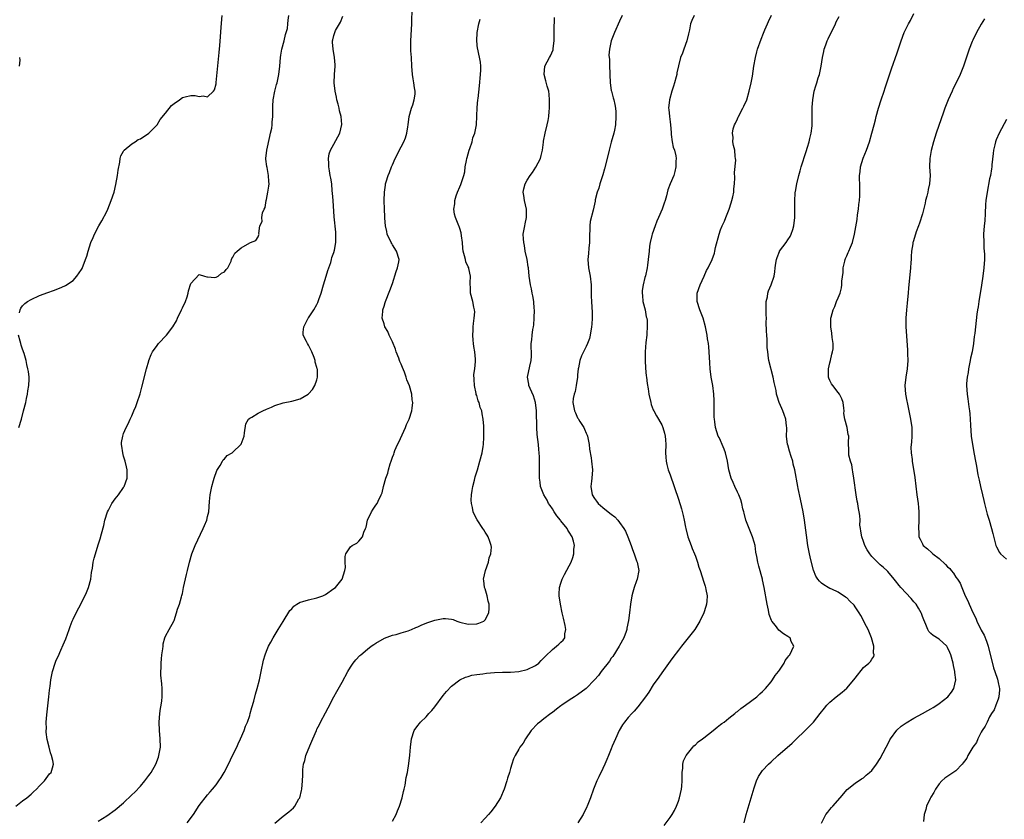
# Model space of a CAD drawing. Units: inches. Extents: x 2508000 to 2511000, y 1497000 to 1500000.
# Drawn here: x 2508568 to 2508802, y 1497124 to 1497314 of the extents above; entities that cross this region are included whole.
import ezdxf

# ---------------------------------------------------------------- set-up
doc = ezdxf.new("R2010")
doc.units = ezdxf.units.IN
doc.header["$MEASUREMENT"] = 0
doc.layers.add('LD25081497_10ft', color=103, linetype='Continuous')

msp = doc.modelspace()

# ---------------------------------------------------------------- linework, layer by layer
at = {"layer": 'LD25081497_10ft'}
for points, elevation in [([(2508608.1, 1497123), (2508609.61, 1497125), (2508611, 1497127.12), (2508613, 1497129.7), (2508613.64, 1497130.36), (2508614.16, 1497131), (2508615, 1497132.06), (2508615.7, 1497133), (2508616.21, 1497133.79), (2508616.9, 1497135), (2508617.93, 1497137), (2508618.93, 1497139), (2508619.91, 1497141), (2508620.23, 1497141.77), (2508620.85, 1497143), (2508621.68, 1497145), (2508622.02, 1497145.98), (2508622.45, 1497147), (2508623, 1497148.56), (2508623.15, 1497149), (2508623.54, 1497150.46), (2508623.98, 1497151.98), (2508624.38, 1497153.62), (2508624.79, 1497155), (2508625.32, 1497157), (2508625.76, 1497159), (2508626.3, 1497161.7), (2508626.67, 1497163), (2508627, 1497163.86), (2508627.49, 1497165), (2508628, 1497166), (2508628.58, 1497167), (2508629.8, 1497169), (2508631, 1497170.92), (2508632.52, 1497173.48), (2508633, 1497173.95), (2508633.47, 1497174.53), (2508634.19, 1497175), (2508635, 1497175.48), (2508635.62, 1497175.62), (2508637, 1497176.07), (2508639, 1497176.5), (2508640.37, 1497177), (2508641, 1497177.3), (2508643, 1497178.71), (2508643.38, 1497179), (2508644.97, 1497181), (2508645.64, 1497183), (2508645.78, 1497183.78), (2508645.69, 1497185), (2508645.68, 1497186.32), (2508645.89, 1497187), (2508647, 1497188.68), (2508647.34, 1497189), (2508648.47, 1497189.53), (2508649, 1497189.98), (2508649.85, 1497191), (2508650.12, 1497192.12), (2508650.57, 1497193), (2508650.67, 1497193.33), (2508651.02, 1497195), (2508651.97, 1497197), (2508652.35, 1497197.65), (2508653, 1497198.58), (2508653.31, 1497199), (2508653.55, 1497199.55), (2508654.27, 1497201), (2508654.48, 1497201.52), (2508654.85, 1497203), (2508655.41, 1497205), (2508655.84, 1497206.16), (2508656.01, 1497207), (2508656.43, 1497208.43), (2508656.64, 1497209), (2508656.75, 1497209.25), (2508657, 1497210.02), (2508657.27, 1497210.73), (2508657.33, 1497211), (2508657.53, 1497211.53), (2508658.17, 1497213), (2508658.46, 1497213.54), (2508660.03, 1497217), (2508660.27, 1497217.73), (2508660.92, 1497219), (2508661.6, 1497221), (2508661.61, 1497221.61), (2508661.81, 1497223), (2508661.61, 1497223.61), (2508661.55, 1497225), (2508661.03, 1497226.97), (2508660.34, 1497228.34), (2508660.25, 1497229), (2508659.84, 1497230.16), (2508659.32, 1497231.32), (2508659, 1497232.11), (2508658.7, 1497232.7), (2508658.63, 1497233), (2508658.44, 1497233.56), (2508657.88, 1497235), (2508657.66, 1497235.66), (2508657, 1497237.43), (2508656.16, 1497239), (2508655.83, 1497239.83), (2508655.17, 1497241), (2508655, 1497241.67), (2508654.5, 1497243), (2508654.66, 1497244.66), (2508654.67, 1497245), (2508655, 1497245.89), (2508655.25, 1497246.75), (2508655.34, 1497247), (2508656.35, 1497249.65), (2508657, 1497251.32), (2508657.86, 1497254.14), (2508658.19, 1497255), (2508658.44, 1497256.44), (2508658.52, 1497257), (2508657.92, 1497259), (2508657, 1497260.48), (2508656.79, 1497260.79), (2508656.68, 1497261), (2508655.74, 1497263), (2508655.63, 1497263.63), (2508655.33, 1497265), (2508655.15, 1497266.85), (2508655.15, 1497267.15), (2508655.03, 1497269), (2508655.02, 1497271.02), (2508655.1, 1497273), (2508655.31, 1497274.69), (2508655.33, 1497275), (2508655.44, 1497275.44), (2508655.91, 1497277), (2508656.28, 1497277.72), (2508656.75, 1497279), (2508657, 1497279.49), (2508657.63, 1497281), (2508659, 1497283.76), (2508659.67, 1497285), (2508660.06, 1497285.94), (2508660.38, 1497287), (2508660.58, 1497288.58), (2508660.66, 1497289), (2508660.91, 1497291), (2508661.49, 1497293), (2508661.8, 1497293.8), (2508662.16, 1497295), (2508662.34, 1497296.34), (2508662.35, 1497297), (2508662.2, 1497297.8), (2508662.06, 1497299), (2508661.92, 1497299.92), (2508661.73, 1497301), (2508661.59, 1497303), (2508661.47, 1497305), (2508661.35, 1497306.65), (2508661.32, 1497309), (2508661.53, 1497313), (2508661.64, 1497317)], 7290), ([(2508567.37, 1497127), (2508569, 1497128.24), (2508570.02, 1497129), (2508571, 1497129.85), (2508571.57, 1497130.43), (2508572.31, 1497131), (2508573, 1497131.8), (2508574.2, 1497133), (2508575, 1497134.08), (2508575.36, 1497134.64), (2508575.75, 1497135), (2508576.07, 1497136.07), (2508576.3, 1497137), (2508576.16, 1497137.84), (2508575.88, 1497139), (2508575.65, 1497139.65), (2508575.28, 1497141), (2508574.84, 1497142.84), (2508574.62, 1497144.62), (2508574.62, 1497145), (2508574.65, 1497145.35), (2508574.62, 1497147), (2508574.73, 1497148.73), (2508575.21, 1497153), (2508575.42, 1497154.58), (2508575.53, 1497155.53), (2508575.74, 1497157), (2508576.11, 1497159), (2508576.71, 1497161), (2508576.79, 1497161.21), (2508577, 1497161.69), (2508577.42, 1497162.58), (2508578.05, 1497164.05), (2508578.65, 1497165.35), (2508579.26, 1497166.74), (2508580.1, 1497169), (2508580.3, 1497169.7), (2508580.79, 1497171), (2508581, 1497171.49), (2508581.69, 1497173), (2508583, 1497175.33), (2508584.18, 1497177.82), (2508584.63, 1497179), (2508585.2, 1497181), (2508585.41, 1497182.59), (2508585.6, 1497183.6), (2508585.77, 1497185), (2508586, 1497186), (2508586.29, 1497187), (2508587, 1497189.12), (2508587.44, 1497190.56), (2508587.74, 1497191.74), (2508588.27, 1497193.73), (2508588.57, 1497195), (2508589.17, 1497197), (2508589.4, 1497197.4), (2508590.18, 1497199), (2508591, 1497200.06), (2508591.76, 1497201), (2508593, 1497202.73), (2508593.1, 1497202.9), (2508593.16, 1497203), (2508593.83, 1497205), (2508593.88, 1497206.12), (2508593.86, 1497207), (2508593.68, 1497207.68), (2508593.38, 1497209), (2508593, 1497210.19), (2508592.79, 1497211), (2508592.62, 1497212.62), (2508592.53, 1497213), (2508592.51, 1497213.49), (2508592.79, 1497215), (2508593, 1497215.65), (2508593.61, 1497217), (2508594.06, 1497217.94), (2508594.55, 1497219), (2508595, 1497219.84), (2508595.47, 1497221), (2508595.94, 1497222.06), (2508596.27, 1497223), (2508596.93, 1497225.07), (2508597.36, 1497226.64), (2508598.47, 1497231), (2508599, 1497232.87), (2508599.04, 1497233), (2508599.59, 1497234.41), (2508599.9, 1497235), (2508601, 1497236.57), (2508601.35, 1497237), (2508603.23, 1497239), (2508604.74, 1497241), (2508605.57, 1497242.43), (2508605.86, 1497243), (2508606.82, 1497245), (2508607, 1497245.47), (2508607.71, 1497247), (2508608.1, 1497248.1), (2508608.37, 1497249), (2508608.46, 1497249.54), (2508609, 1497251.29), (2508611, 1497253.46), (2508612.23, 1497253), (2508612.84, 1497252.84), (2508613, 1497252.85), (2508614.74, 1497252.74), (2508615, 1497252.78), (2508615.52, 1497253), (2508616.28, 1497253.72), (2508617, 1497254.09), (2508617.38, 1497254.62), (2508617.82, 1497255), (2508618.57, 1497256.57), (2508618.68, 1497257), (2508618.78, 1497257.22), (2508619, 1497257.51), (2508619.48, 1497258.52), (2508620.03, 1497259), (2508621, 1497259.73), (2508623, 1497260.94), (2508623.23, 1497261), (2508624.47, 1497261.53), (2508625, 1497262.36), (2508625.18, 1497262.82), (2508625.24, 1497263), (2508625.2, 1497263.2), (2508625.4, 1497265), (2508625.98, 1497266.02), (2508625.92, 1497267), (2508626.05, 1497268.05), (2508626.45, 1497269), (2508626.65, 1497269.35), (2508626.93, 1497271), (2508627, 1497271.25), (2508627.35, 1497273), (2508627.57, 1497274.43), (2508627.63, 1497275), (2508627.56, 1497275.56), (2508627.51, 1497277), (2508627.15, 1497278.85), (2508627.09, 1497279.09), (2508626.87, 1497280.87), (2508626.86, 1497281), (2508627.04, 1497283), (2508627.76, 1497286.24), (2508627.97, 1497287), (2508628.23, 1497288.23), (2508628.35, 1497289), (2508628.38, 1497289.62), (2508628.5, 1497291), (2508628.47, 1497292.47), (2508628.48, 1497293), (2508628.52, 1497293.48), (2508628.57, 1497295), (2508628.96, 1497297.04), (2508629.41, 1497298.59), (2508629.52, 1497299), (2508629.97, 1497301), (2508630.19, 1497303), (2508630.34, 1497305), (2508630.41, 1497305.59), (2508630.67, 1497307), (2508631.18, 1497309), (2508631.5, 1497310.5), (2508631.69, 1497311), (2508631.96, 1497311.96), (2508632.1, 1497313), (2508632.13, 1497313.87), (2508632.3, 1497315)], 7270), ([(2508568.28, 1497244.28), (2508568.41, 1497245), (2508568.57, 1497245.43), (2508569, 1497246.01), (2508569.49, 1497246.51), (2508570.19, 1497247), (2508571, 1497247.5), (2508573, 1497248.39), (2508575, 1497249.17), (2508576.35, 1497249.65), (2508577.8, 1497250.2), (2508579, 1497250.71), (2508579.19, 1497250.81), (2508581, 1497252.03), (2508581.88, 1497253), (2508583, 1497254.6), (2508583.14, 1497254.86), (2508583.97, 1497257), (2508584.23, 1497257.77), (2508584.59, 1497259), (2508585.25, 1497261), (2508585.76, 1497262.24), (2508586.09, 1497263), (2508587.13, 1497265), (2508587.81, 1497266.19), (2508589, 1497268.43), (2508589.26, 1497269), (2508590.09, 1497271), (2508590.76, 1497273), (2508591.18, 1497274.82), (2508591.57, 1497277), (2508591.74, 1497278.26), (2508592.15, 1497280.15), (2508592.23, 1497281), (2508592.36, 1497281.64), (2508593, 1497282.72), (2508593.08, 1497282.92), (2508593.15, 1497283), (2508595, 1497284.49), (2508595.75, 1497285), (2508596.48, 1497285.52), (2508597, 1497285.71), (2508599, 1497287.02), (2508601, 1497288.99), (2508601.73, 1497290.27), (2508603, 1497291.82), (2508604.4, 1497293.6), (2508605, 1497294.07), (2508606.27, 1497295), (2508607, 1497295.5), (2508607.69, 1497295.69), (2508609, 1497296.01), (2508610.02, 1497296.02), (2508611, 1497295.78), (2508611.92, 1497295.92), (2508613, 1497295.69), (2508614.42, 1497297), (2508614.65, 1497297.35), (2508615, 1497298.79), (2508615.05, 1497299.05), (2508615.76, 1497306.24), (2508615.9, 1497307.9), (2508616.09, 1497309.91), (2508616.24, 1497312.24), (2508616.45, 1497315)], 7260), ([(2508587, 1497123.38), (2508589, 1497124.72), (2508591, 1497126.13), (2508593, 1497127.78), (2508595, 1497129.64), (2508595.68, 1497130.32), (2508597, 1497131.73), (2508598.08, 1497133), (2508599, 1497134.24), (2508599.34, 1497134.66), (2508599.56, 1497135), (2508600.7, 1497137), (2508601.33, 1497138.67), (2508601.43, 1497139), (2508601.75, 1497141), (2508601.73, 1497143), (2508601.55, 1497145), (2508601.45, 1497147), (2508601.59, 1497149), (2508601.77, 1497150.23), (2508601.91, 1497151), (2508602.07, 1497152.07), (2508602.18, 1497153), (2508602.17, 1497153.83), (2508602.19, 1497155), (2508602.11, 1497156.11), (2508601.9, 1497158.1), (2508601.86, 1497159), (2508601.92, 1497159.92), (2508601.92, 1497161), (2508601.99, 1497162.01), (2508602.13, 1497163), (2508602.37, 1497164.37), (2508602.41, 1497165), (2508602.42, 1497165.58), (2508602.85, 1497167), (2508603, 1497167.45), (2508603.84, 1497169), (2508604.94, 1497171), (2508605, 1497171.13), (2508605.6, 1497173), (2508605.84, 1497173.84), (2508606.28, 1497175), (2508606.77, 1497176.77), (2508606.9, 1497177.1), (2508607, 1497177.54), (2508607.29, 1497179), (2508607.96, 1497182.04), (2508608.2, 1497183), (2508608.65, 1497185), (2508609.21, 1497187), (2508610, 1497189), (2508611.94, 1497193), (2508612.24, 1497193.76), (2508612.78, 1497195), (2508613, 1497195.85), (2508613.26, 1497197), (2508613.47, 1497199.47), (2508613.62, 1497201), (2508614, 1497203), (2508614.41, 1497204.41), (2508614.55, 1497205), (2508615.19, 1497206.81), (2508615.97, 1497207.97), (2508616.53, 1497209), (2508616.67, 1497209.33), (2508617, 1497209.6), (2508617.66, 1497210.34), (2508618.8, 1497211), (2508619, 1497211.16), (2508620.92, 1497213), (2508620.95, 1497213.05), (2508621.66, 1497215), (2508621.8, 1497215.8), (2508622.07, 1497217.93), (2508622.68, 1497219), (2508623, 1497219.26), (2508623.53, 1497219.53), (2508625, 1497220.43), (2508626.1, 1497221), (2508627, 1497221.39), (2508628.15, 1497221.85), (2508629, 1497222.25), (2508631, 1497222.9), (2508633, 1497223.32), (2508635, 1497223.89), (2508636.94, 1497225), (2508637, 1497225.04), (2508637.95, 1497226.05), (2508638.5, 1497227), (2508639, 1497228.38), (2508639.15, 1497229), (2508639.1, 1497230.9), (2508639.09, 1497231), (2508639, 1497231.32), (2508638.61, 1497232.61), (2508638.57, 1497233), (2508638.33, 1497233.67), (2508637.8, 1497235), (2508637, 1497236.58), (2508636.73, 1497237), (2508636.51, 1497237.49), (2508635.76, 1497239), (2508635.74, 1497239.74), (2508635.85, 1497241), (2508636.9, 1497243), (2508637, 1497243.12), (2508638.29, 1497245), (2508639, 1497246.26), (2508639.24, 1497246.76), (2508639.46, 1497247.46), (2508639.99, 1497249), (2508640.59, 1497251), (2508641.23, 1497253), (2508641.61, 1497254.39), (2508642.31, 1497256.31), (2508642.48, 1497257), (2508642.54, 1497257.46), (2508643, 1497258.65), (2508643.09, 1497258.91), (2508643.13, 1497259), (2508643.18, 1497259.18), (2508643.53, 1497261), (2508643.52, 1497262.48), (2508643.53, 1497263), (2508643.46, 1497263.46), (2508643.11, 1497267.11), (2508642.83, 1497271), (2508642.73, 1497272.73), (2508642.65, 1497273.35), (2508642.52, 1497275), (2508642.34, 1497276.34), (2508642.18, 1497277), (2508641.95, 1497278.05), (2508641.8, 1497279), (2508641.82, 1497279.82), (2508641.72, 1497281), (2508641.91, 1497282.09), (2508642.22, 1497283), (2508643, 1497284.45), (2508644.44, 1497287), (2508644.94, 1497289.06), (2508644.72, 1497291), (2508644.33, 1497292.33), (2508644.25, 1497293), (2508644.03, 1497293.97), (2508643.76, 1497295), (2508643.63, 1497295.63), (2508643.32, 1497297), (2508643.12, 1497299), (2508643.21, 1497301), (2508643.33, 1497303), (2508643.32, 1497303.32), (2508643.19, 1497305), (2508642.82, 1497307), (2508642.69, 1497308.69), (2508642.69, 1497309), (2508642.76, 1497309.24), (2508643, 1497310.24), (2508643.22, 1497311), (2508643.45, 1497311.45), (2508644.33, 1497313), (2508644.59, 1497313.41), (2508645.15, 1497314.85)], 7280), ([(2508629.02, 1497122.98), (2508631, 1497124.64), (2508632.34, 1497125.66), (2508633.39, 1497126.61), (2508633.71, 1497127), (2508634.71, 1497128.71), (2508634.89, 1497129), (2508635.32, 1497130.68), (2508635.39, 1497131), (2508635.57, 1497133), (2508635.61, 1497134.39), (2508635.67, 1497135.67), (2508635.83, 1497137), (2508636.15, 1497137.85), (2508636.39, 1497139), (2508637.31, 1497141.31), (2508638.05, 1497143), (2508638.87, 1497145), (2508639, 1497145.29), (2508639.6, 1497146.4), (2508639.88, 1497147), (2508641, 1497149.16), (2508641.65, 1497150.35), (2508643, 1497152.96), (2508643.75, 1497154.25), (2508645, 1497156.48), (2508646.35, 1497159), (2508647, 1497160.05), (2508647.63, 1497161), (2508648.25, 1497161.75), (2508649.21, 1497162.79), (2508649.44, 1497163), (2508651, 1497164.31), (2508651.91, 1497165), (2508652.56, 1497165.44), (2508653, 1497165.72), (2508655.1, 1497166.9), (2508657, 1497167.63), (2508657.83, 1497167.83), (2508659, 1497168.21), (2508660.7, 1497168.7), (2508661.46, 1497169), (2508662.53, 1497169.47), (2508663, 1497169.62), (2508663.93, 1497170.07), (2508665.35, 1497170.65), (2508667, 1497171.25), (2508669, 1497171.63), (2508669.6, 1497171.6), (2508671, 1497171.44), (2508671.36, 1497171.36), (2508672.26, 1497171), (2508673, 1497170.74), (2508675, 1497170.26), (2508677, 1497170.35), (2508677.52, 1497170.48), (2508678.66, 1497171), (2508679, 1497171.29), (2508679.88, 1497173), (2508679.98, 1497174.02), (2508679.93, 1497175), (2508679.73, 1497175.73), (2508679.49, 1497177), (2508679, 1497178.69), (2508678.89, 1497179), (2508678.67, 1497180.67), (2508678.65, 1497181), (2508679.07, 1497183), (2508679.79, 1497185), (2508679.96, 1497186.04), (2508680.38, 1497187), (2508680.55, 1497188.55), (2508680.47, 1497189), (2508680.09, 1497189.91), (2508679.75, 1497191), (2508679.47, 1497191.47), (2508679, 1497192.13), (2508678.69, 1497192.69), (2508678.49, 1497193), (2508677.08, 1497195.08), (2508676.39, 1497196.39), (2508676.15, 1497197), (2508675.98, 1497198.02), (2508675.73, 1497199), (2508675.72, 1497199.72), (2508675.77, 1497201), (2508675.92, 1497202.08), (2508676.09, 1497203), (2508676.5, 1497204.5), (2508676.67, 1497205.33), (2508677.19, 1497207), (2508677.75, 1497209), (2508678.26, 1497211), (2508678.54, 1497212.54), (2508678.61, 1497213), (2508678.71, 1497214.71), (2508678.67, 1497217.33), (2508678.57, 1497219), (2508678.27, 1497220.27), (2508678.23, 1497221), (2508677.81, 1497221.82), (2508677.56, 1497223), (2508677.35, 1497223.35), (2508677, 1497224.62), (2508676.89, 1497224.89), (2508676.87, 1497225.13), (2508676.47, 1497227), (2508676.43, 1497228.43), (2508676.34, 1497229.66), (2508676.55, 1497231), (2508676.75, 1497232.75), (2508676.68, 1497233.32), (2508676.54, 1497235), (2508676.28, 1497236.28), (2508676.21, 1497237), (2508676.17, 1497237.83), (2508676.07, 1497239), (2508676.15, 1497240.15), (2508676.17, 1497241), (2508676.22, 1497241.78), (2508676.43, 1497243), (2508676.52, 1497244.52), (2508676.51, 1497245), (2508676.35, 1497245.65), (2508676.07, 1497247), (2508675.53, 1497249), (2508675.51, 1497250.49), (2508675.46, 1497251), (2508675.44, 1497251.44), (2508675.51, 1497253), (2508675.15, 1497254.85), (2508675.11, 1497255), (2508675, 1497255.28), (2508674.45, 1497256.45), (2508674.3, 1497257), (2508674.13, 1497257.87), (2508673.78, 1497259), (2508673.69, 1497259.69), (2508673.58, 1497261), (2508673.36, 1497262.64), (2508673.31, 1497263.31), (2508673, 1497264.38), (2508672.84, 1497264.84), (2508672.75, 1497265), (2508671.93, 1497267), (2508671.75, 1497267.75), (2508671.59, 1497269), (2508671.78, 1497270.22), (2508671.8, 1497271), (2508672.15, 1497272.15), (2508672.43, 1497273), (2508673, 1497274.28), (2508673.19, 1497274.81), (2508673.9, 1497277), (2508674.14, 1497277.86), (2508674.29, 1497279), (2508674.56, 1497280.56), (2508674.66, 1497281), (2508674.73, 1497281.27), (2508675, 1497282.12), (2508675.23, 1497283), (2508675.35, 1497283.35), (2508675.88, 1497285), (2508676.1, 1497285.9), (2508676.52, 1497287), (2508676.91, 1497289), (2508677.1, 1497293.1), (2508677.29, 1497295), (2508677.31, 1497295.31), (2508677.68, 1497298.32), (2508677.94, 1497301), (2508678, 1497302), (2508677.97, 1497303), (2508677.89, 1497303.89), (2508677.23, 1497307), (2508677.2, 1497307.2), (2508677.04, 1497309), (2508677.1, 1497311), (2508677.51, 1497313), (2508677.85, 1497314.15)], 7300), ([(2508657, 1497123.44), (2508657.81, 1497125), (2508658.14, 1497125.86), (2508658.63, 1497127), (2508659.26, 1497129), (2508659.55, 1497130.45), (2508659.73, 1497131), (2508659.95, 1497131.95), (2508660.22, 1497133.78), (2508660.5, 1497135), (2508660.89, 1497137.11), (2508661.09, 1497139.09), (2508661.23, 1497141), (2508661.48, 1497143), (2508662.15, 1497145), (2508663, 1497146.18), (2508663.38, 1497146.62), (2508663.65, 1497147), (2508665, 1497148.22), (2508665.63, 1497149), (2508666.29, 1497149.71), (2508667, 1497150.59), (2508669, 1497153.27), (2508669.78, 1497154.22), (2508671, 1497155.52), (2508672.99, 1497157.01), (2508674.35, 1497157.65), (2508675, 1497157.85), (2508675.87, 1497158.13), (2508677, 1497158.32), (2508678.49, 1497158.49), (2508679.35, 1497158.65), (2508681.21, 1497158.79), (2508683.13, 1497158.87), (2508685, 1497158.89), (2508687, 1497159.01), (2508689, 1497159.45), (2508691, 1497160.43), (2508691.75, 1497161), (2508692.34, 1497161.66), (2508693, 1497162.26), (2508693.34, 1497162.66), (2508695, 1497164.25), (2508696, 1497165), (2508696.52, 1497165.48), (2508697, 1497165.98), (2508697.57, 1497166.43), (2508697.98, 1497167), (2508697.99, 1497167.99), (2508698.2, 1497169), (2508698.05, 1497169.95), (2508697.66, 1497171.66), (2508697.33, 1497173), (2508696.89, 1497175), (2508696.63, 1497177), (2508696.63, 1497177.37), (2508696.73, 1497179), (2508697, 1497179.98), (2508697.35, 1497181), (2508697.9, 1497182.1), (2508699, 1497184.13), (2508699.43, 1497185), (2508699.89, 1497186.11), (2508700.09, 1497187), (2508700.13, 1497188.13), (2508700.24, 1497189), (2508700, 1497190), (2508699.74, 1497191), (2508699, 1497192.18), (2508698.65, 1497192.65), (2508698.49, 1497193), (2508697, 1497194.88), (2508696.92, 1497195), (2508696.05, 1497196.05), (2508695.46, 1497197), (2508695, 1497197.7), (2508694.45, 1497198.45), (2508694.09, 1497199), (2508693.72, 1497199.72), (2508692.96, 1497201), (2508692.17, 1497203), (2508692.07, 1497204.07), (2508691.97, 1497205), (2508691.97, 1497207), (2508691.93, 1497210.07), (2508691.88, 1497211), (2508691.78, 1497211.78), (2508691.69, 1497213), (2508691.41, 1497215.41), (2508691.3, 1497217), (2508691.27, 1497218.73), (2508691.24, 1497219.24), (2508691.22, 1497221), (2508691, 1497222.98), (2508690.53, 1497224.53), (2508689.69, 1497226.31), (2508689.4, 1497227), (2508689.36, 1497227.36), (2508689.05, 1497229), (2508689.63, 1497231.63), (2508689.96, 1497233), (2508690.02, 1497233.98), (2508690.03, 1497235), (2508689.98, 1497235.98), (2508689.99, 1497237), (2508690.11, 1497237.89), (2508690.17, 1497239), (2508690.35, 1497240.35), (2508690.48, 1497241), (2508690.55, 1497241.45), (2508690.69, 1497243), (2508690.72, 1497245), (2508690.68, 1497245.32), (2508690.57, 1497247), (2508690.36, 1497248.36), (2508690.21, 1497249), (2508690.01, 1497250.01), (2508689.77, 1497251), (2508689.49, 1497253), (2508689.32, 1497255), (2508689.27, 1497255.27), (2508689, 1497257), (2508688.56, 1497259), (2508688.33, 1497260.33), (2508688.17, 1497261), (2508688.09, 1497261.91), (2508688.08, 1497263), (2508688.41, 1497265), (2508688.53, 1497265.47), (2508688.82, 1497267), (2508688.83, 1497269), (2508688.4, 1497271), (2508688.2, 1497272.2), (2508688.05, 1497273), (2508688.24, 1497273.76), (2508688.49, 1497275), (2508689, 1497275.88), (2508689.73, 1497277), (2508690.28, 1497277.72), (2508691.08, 1497278.92), (2508692.14, 1497281), (2508692.3, 1497281.7), (2508692.64, 1497283), (2508692.89, 1497284.89), (2508692.9, 1497285.1), (2508693.25, 1497287), (2508693.73, 1497289), (2508693.99, 1497290.01), (2508694.13, 1497291), (2508694.22, 1497292.22), (2508694.33, 1497293), (2508694.34, 1497295), (2508694.23, 1497296.23), (2508694.12, 1497297), (2508693.77, 1497298.23), (2508693.45, 1497299.45), (2508693.01, 1497301), (2508693.2, 1497303), (2508694.28, 1497305), (2508694.54, 1497305.46), (2508695.15, 1497306.85), (2508695.17, 1497307.17), (2508695.39, 1497309), (2508695.44, 1497311.44), (2508695.48, 1497314.52)], 7310), ([(2508711.58, 1497315), (2508711, 1497313.65), (2508709.81, 1497311), (2508709, 1497308.98), (2508708.55, 1497307), (2508708.4, 1497305.6), (2508708.51, 1497305), (2508708.61, 1497304.61), (2508708.61, 1497303), (2508708.66, 1497301.34), (2508708.7, 1497301), (2508708.77, 1497299), (2508709, 1497297.21), (2508709.03, 1497297), (2508709.46, 1497295.46), (2508709.62, 1497295), (2508709.87, 1497293.87), (2508710.05, 1497293), (2508710.1, 1497292.1), (2508710.11, 1497291), (2508709.99, 1497289), (2508709.76, 1497287.76), (2508709.64, 1497287), (2508709, 1497284.93), (2508708.48, 1497283), (2508708.03, 1497281), (2508707.42, 1497278.58), (2508707, 1497277.13), (2508706.25, 1497275), (2508706.03, 1497273.97), (2508705.63, 1497273), (2508705.21, 1497271.21), (2508705.16, 1497270.84), (2508705, 1497270.13), (2508704.72, 1497268.72), (2508704.01, 1497265.99), (2508703.89, 1497265), (2508703.89, 1497263.89), (2508703.83, 1497263), (2508703.83, 1497261), (2508703.69, 1497259.69), (2508703.59, 1497258.41), (2508703.43, 1497257), (2508703.56, 1497255), (2508703.95, 1497253), (2508704.2, 1497251), (2508704.24, 1497249.76), (2508704.24, 1497248.24), (2508704.27, 1497247), (2508704.35, 1497245.65), (2508704.47, 1497244.47), (2508704.48, 1497243), (2508704.36, 1497241.64), (2508704.34, 1497241), (2508704, 1497239), (2508703.79, 1497238.21), (2508703.36, 1497237), (2508703, 1497236.33), (2508702.37, 1497235), (2508701.9, 1497234.1), (2508701.55, 1497233), (2508701.21, 1497231.21), (2508701.15, 1497231), (2508701, 1497229.54), (2508700.96, 1497229), (2508700.68, 1497227), (2508700.38, 1497225.62), (2508700.18, 1497225), (2508699.96, 1497223.96), (2508699.84, 1497223), (2508700.24, 1497221), (2508700.49, 1497220.49), (2508701, 1497219.35), (2508701.14, 1497219.14), (2508701.21, 1497219), (2508701.5, 1497218.5), (2508702.44, 1497217), (2508702.63, 1497216.63), (2508703, 1497215.69), (2508703.25, 1497215.25), (2508703.33, 1497215), (2508703.75, 1497213), (2508703.86, 1497211.86), (2508704.19, 1497209.81), (2508704.3, 1497209), (2508704.51, 1497207), (2508704.4, 1497205), (2508704.29, 1497204.29), (2508704.15, 1497203), (2508704.43, 1497201), (2508705, 1497200.17), (2508705.52, 1497199.52), (2508705.86, 1497199), (2508707, 1497198.04), (2508708.69, 1497196.69), (2508709, 1497196.41), (2508709.82, 1497195.82), (2508710.56, 1497195), (2508711, 1497194.42), (2508712.03, 1497193), (2508712.36, 1497192.36), (2508712.98, 1497191), (2508713.75, 1497189), (2508714.06, 1497188.06), (2508714.46, 1497187), (2508715, 1497185.34), (2508715.15, 1497185), (2508715.53, 1497183), (2508715.18, 1497181), (2508715, 1497180.56), (2508714.44, 1497179), (2508714.1, 1497177.9), (2508713.86, 1497177), (2508713.56, 1497175), (2508713.36, 1497173), (2508713.13, 1497171.13), (2508712.69, 1497169.31), (2508712.67, 1497169), (2508712.53, 1497168.53), (2508711.97, 1497167), (2508711, 1497165.17), (2508710.92, 1497165), (2508709.4, 1497162.6), (2508709, 1497162.17), (2508708.55, 1497161.45), (2508706.62, 1497159), (2508705.95, 1497158.05), (2508705, 1497157.02), (2508703, 1497154.95), (2508701, 1497153.43), (2508700.71, 1497153.29), (2508700.22, 1497153), (2508699, 1497152.17), (2508697.22, 1497151), (2508697, 1497150.81), (2508695.94, 1497150.06), (2508695, 1497149.24), (2508694.65, 1497149), (2508693, 1497147.73), (2508691.99, 1497147), (2508691.46, 1497146.54), (2508689.94, 1497145), (2508688.58, 1497143), (2508688.04, 1497141.96), (2508687.28, 1497141), (2508687, 1497140.56), (2508686.12, 1497139), (2508685.76, 1497138.24), (2508685.34, 1497137), (2508685, 1497135.91), (2508684.76, 1497135), (2508684.36, 1497133.64), (2508684.18, 1497133), (2508683.5, 1497131), (2508682.62, 1497129), (2508681.4, 1497127), (2508680.34, 1497125.66), (2508679.79, 1497125), (2508679, 1497124.15), (2508678.01, 1497123)], 7320), ([(2508728.73, 1497315), (2508728.15, 1497313.85), (2508727.87, 1497313), (2508727.59, 1497311.59), (2508727.43, 1497311), (2508727.37, 1497310.63), (2508727.01, 1497309), (2508726.24, 1497307), (2508725.92, 1497306.08), (2508725.44, 1497305), (2508725.02, 1497303.02), (2508724.62, 1497301.38), (2508724.58, 1497301), (2508724.46, 1497300.46), (2508724.01, 1497299), (2508723.79, 1497298.21), (2508723.43, 1497297), (2508722.86, 1497295), (2508722.63, 1497293), (2508722.69, 1497292.69), (2508722.84, 1497291), (2508723, 1497289.76), (2508723.08, 1497289), (2508723.22, 1497287.22), (2508723.22, 1497287), (2508723.29, 1497286.71), (2508723.52, 1497285), (2508723.74, 1497283.74), (2508724.04, 1497283), (2508724.35, 1497281.65), (2508724.43, 1497281), (2508724.39, 1497280.39), (2508724.38, 1497279), (2508724.1, 1497277.9), (2508723.85, 1497277), (2508723.02, 1497274.98), (2508722.46, 1497273.54), (2508722.13, 1497272.13), (2508721.81, 1497271), (2508721.59, 1497270.42), (2508721.11, 1497269), (2508720.24, 1497267), (2508719.87, 1497266.13), (2508719.44, 1497265), (2508718.77, 1497263), (2508718.68, 1497262.68), (2508718.29, 1497261), (2508718.13, 1497260.13), (2508718, 1497259), (2508717.82, 1497257), (2508717.66, 1497255.66), (2508717.55, 1497255), (2508717.11, 1497253.11), (2508717, 1497252.73), (2508716.57, 1497251), (2508716.36, 1497249.64), (2508716.33, 1497249), (2508716.41, 1497248.41), (2508716.55, 1497247), (2508717.04, 1497245), (2508717.33, 1497243.33), (2508717.44, 1497243), (2508717.52, 1497242.48), (2508717.55, 1497241), (2508717.43, 1497239.43), (2508717.43, 1497239), (2508717.26, 1497237.26), (2508717.09, 1497235), (2508717.03, 1497233), (2508717.12, 1497231.12), (2508717.31, 1497229.31), (2508717.37, 1497229), (2508717.53, 1497227.53), (2508717.75, 1497226.25), (2508717.93, 1497225), (2508718.38, 1497223), (2508718.53, 1497222.53), (2508719, 1497221.22), (2508719.1, 1497221), (2508719.8, 1497219.8), (2508721, 1497217.64), (2508721.25, 1497217), (2508721.67, 1497215.67), (2508721.82, 1497215), (2508721.87, 1497214.13), (2508721.99, 1497213), (2508721.94, 1497211), (2508722.02, 1497209.98), (2508722.07, 1497209), (2508722.24, 1497208.24), (2508722.57, 1497207), (2508723, 1497205.78), (2508725, 1497199.97), (2508725.69, 1497197.69), (2508726.11, 1497196.11), (2508726.34, 1497195), (2508726.63, 1497193.37), (2508726.71, 1497193), (2508727.23, 1497191), (2508728.01, 1497189), (2508728.25, 1497188.25), (2508728.84, 1497187), (2508729, 1497186.43), (2508729.55, 1497185), (2508729.85, 1497183.85), (2508730.15, 1497183), (2508731, 1497180.26), (2508731.33, 1497179.33), (2508731.42, 1497179), (2508731.51, 1497178.49), (2508731.82, 1497177), (2508731.76, 1497175.76), (2508731.68, 1497175), (2508731.5, 1497174.5), (2508731.04, 1497173), (2508730.06, 1497171), (2508728.87, 1497169), (2508727.32, 1497167), (2508727, 1497166.63), (2508725.72, 1497165), (2508725, 1497164.11), (2508723.68, 1497162.32), (2508723, 1497161.45), (2508721, 1497158.71), (2508720.32, 1497157.68), (2508719, 1497155.81), (2508717.9, 1497154.1), (2508717.12, 1497153), (2508715.36, 1497150.64), (2508714.42, 1497149.58), (2508713.86, 1497149), (2508713, 1497148.04), (2508712.13, 1497147), (2508711.67, 1497146.33), (2508710.89, 1497145), (2508709.99, 1497143), (2508709.24, 1497141.24), (2508709, 1497140.63), (2508708.32, 1497139), (2508707.95, 1497138.05), (2508707.47, 1497137), (2508707, 1497135.98), (2508706.02, 1497133.98), (2508705.57, 1497133), (2508704.75, 1497131), (2508704.04, 1497129), (2508703.3, 1497127), (2508703.2, 1497126.8), (2508702.3, 1497125), (2508701.03, 1497123)], 7330), ([(2508721.6, 1497122.4), (2508723, 1497124.29), (2508723.47, 1497125), (2508724.06, 1497125.94), (2508724.55, 1497127), (2508725, 1497128.14), (2508725.25, 1497129), (2508725.68, 1497131), (2508725.77, 1497131.77), (2508725.86, 1497133), (2508725.9, 1497133.9), (2508725.85, 1497135), (2508725.99, 1497135.99), (2508726, 1497137), (2508726.22, 1497137.78), (2508726.82, 1497139), (2508728.39, 1497141), (2508728.68, 1497141.32), (2508729, 1497141.58), (2508729.71, 1497142.29), (2508730.69, 1497143), (2508731, 1497143.26), (2508733.27, 1497145), (2508734.19, 1497145.81), (2508735, 1497146.37), (2508735.34, 1497146.66), (2508735.83, 1497147), (2508737, 1497147.94), (2508738.36, 1497149), (2508738.69, 1497149.31), (2508739, 1497149.52), (2508739.79, 1497150.21), (2508740.93, 1497151), (2508743.59, 1497153), (2508744.32, 1497153.68), (2508745, 1497154.26), (2508745.35, 1497154.65), (2508745.68, 1497155), (2508747, 1497156.54), (2508747.32, 1497157), (2508747.96, 1497158.04), (2508748.75, 1497159), (2508749, 1497159.34), (2508750.1, 1497161), (2508750.38, 1497161.62), (2508751, 1497162.43), (2508751.23, 1497162.77), (2508751.46, 1497163), (2508751.98, 1497163.98), (2508752.41, 1497165), (2508751.83, 1497166.17), (2508751.53, 1497167), (2508751.21, 1497167.21), (2508751, 1497167.32), (2508749.99, 1497167.99), (2508748.87, 1497168.87), (2508748.08, 1497169.92), (2508747.2, 1497171), (2508747.12, 1497171.12), (2508746.57, 1497172.57), (2508746.38, 1497173.62), (2508746.07, 1497175), (2508745.36, 1497179), (2508745, 1497180.78), (2508744.95, 1497181), (2508744.09, 1497184.09), (2508743.85, 1497185), (2508743.63, 1497186.37), (2508743.42, 1497187.42), (2508743.21, 1497189), (2508743, 1497189.73), (2508742.63, 1497191), (2508741.79, 1497193), (2508741.04, 1497195), (2508740.65, 1497196.65), (2508740.52, 1497197), (2508740.32, 1497197.68), (2508740.08, 1497199), (2508739.82, 1497199.82), (2508739.32, 1497201), (2508739, 1497201.64), (2508738.37, 1497203), (2508737.96, 1497203.96), (2508737.56, 1497205), (2508737, 1497207), (2508736.65, 1497209), (2508736.19, 1497211), (2508735.87, 1497211.87), (2508735.42, 1497213), (2508735, 1497213.94), (2508734.66, 1497214.66), (2508734.46, 1497215), (2508733.77, 1497217), (2508733.63, 1497218.37), (2508733.54, 1497219), (2508733.51, 1497219.51), (2508733.51, 1497221), (2508733.48, 1497221.48), (2508733.48, 1497223), (2508733.45, 1497223.45), (2508733.39, 1497225), (2508733.15, 1497227), (2508733, 1497227.79), (2508732.8, 1497229), (2508732.52, 1497231), (2508732.41, 1497232.41), (2508732.29, 1497235), (2508732.21, 1497236.21), (2508732.1, 1497237), (2508731.89, 1497238.11), (2508731.79, 1497239), (2508731.39, 1497241), (2508730.84, 1497243), (2508730.05, 1497245), (2508729.41, 1497247), (2508729.47, 1497249), (2508730.18, 1497251), (2508731.1, 1497253), (2508731.66, 1497254.34), (2508732.05, 1497255), (2508732.98, 1497257.02), (2508733.52, 1497258.48), (2508733.65, 1497259), (2508733.81, 1497259.81), (2508734.64, 1497263), (2508735, 1497264.04), (2508735.4, 1497265), (2508735.93, 1497266.07), (2508736.27, 1497267), (2508737.08, 1497269), (2508737.56, 1497270.44), (2508737.72, 1497271), (2508737.93, 1497271.93), (2508738.14, 1497273), (2508738.18, 1497273.82), (2508738.34, 1497275), (2508738.41, 1497276.41), (2508738.33, 1497277.67), (2508738.62, 1497280.62), (2508738.58, 1497281), (2508738.49, 1497281.51), (2508738.39, 1497283), (2508738.09, 1497284.09), (2508737.93, 1497285), (2508737.99, 1497286.01), (2508737.85, 1497287), (2508738.03, 1497288.03), (2508738.34, 1497289), (2508738.58, 1497289.42), (2508739, 1497290.44), (2508739.18, 1497290.82), (2508739.24, 1497291), (2508740.33, 1497293), (2508740.55, 1497293.45), (2508741.23, 1497295), (2508741.84, 1497297), (2508742.28, 1497299), (2508742.56, 1497300.56), (2508742.93, 1497303), (2508743.28, 1497305), (2508743.65, 1497306.35), (2508743.8, 1497307), (2508744.62, 1497309.38), (2508745.2, 1497310.8), (2508745.57, 1497311.57), (2508746.19, 1497313), (2508746.4, 1497313.6), (2508747.09, 1497315.09)], 7340), ([(2508740.6, 1497123), (2508741.1, 1497125), (2508742.31, 1497129), (2508743, 1497131.34), (2508743.56, 1497133), (2508743.99, 1497134.01), (2508744.63, 1497135), (2508745, 1497135.43), (2508746.44, 1497137), (2508747, 1497137.49), (2508748.62, 1497139), (2508752, 1497142), (2508753.04, 1497142.96), (2508755, 1497144.85), (2508756.07, 1497145.93), (2508757.08, 1497147), (2508758.72, 1497149), (2508759.69, 1497150.31), (2508760.3, 1497151), (2508761, 1497151.71), (2508762.53, 1497153), (2508763.91, 1497154.09), (2508765, 1497155.06), (2508766.68, 1497157), (2508767, 1497157.46), (2508769, 1497159.99), (2508770.24, 1497161), (2508770.63, 1497161.37), (2508771, 1497161.96), (2508771.46, 1497162.54), (2508771.53, 1497163), (2508771.4, 1497163.4), (2508771.45, 1497165), (2508770.94, 1497167), (2508770.1, 1497169), (2508769.73, 1497169.73), (2508768.34, 1497172.34), (2508767.95, 1497173), (2508767, 1497174.39), (2508766.75, 1497174.75), (2508765.77, 1497175.77), (2508765, 1497176.5), (2508764.72, 1497176.72), (2508763, 1497177.84), (2508761.44, 1497178.56), (2508761, 1497178.77), (2508760.58, 1497179), (2508759.6, 1497179.6), (2508759, 1497180.04), (2508758.5, 1497180.5), (2508758.13, 1497181), (2508757.69, 1497181.69), (2508757.09, 1497183.09), (2508756.47, 1497185.53), (2508756.16, 1497187), (2508755.77, 1497189), (2508755.41, 1497191.41), (2508754.99, 1497195), (2508754.65, 1497197), (2508754.02, 1497200.02), (2508753.44, 1497202.56), (2508753.36, 1497203), (2508752.68, 1497207), (2508752.28, 1497208.28), (2508752.17, 1497209), (2508751.83, 1497210.17), (2508751.38, 1497211.38), (2508751, 1497212.88), (2508750.96, 1497213), (2508750.67, 1497215), (2508750.74, 1497216.74), (2508750.73, 1497217), (2508750.68, 1497217.32), (2508750.54, 1497219), (2508750.14, 1497220.14), (2508749.81, 1497221), (2508749.55, 1497221.55), (2508748.96, 1497223), (2508748.47, 1497224.47), (2508748.34, 1497225), (2508748.19, 1497225.81), (2508747.75, 1497227.75), (2508747.5, 1497229), (2508746.49, 1497233), (2508746.44, 1497233.56), (2508746.21, 1497235), (2508746.09, 1497236.09), (2508746.06, 1497237.94), (2508745.98, 1497239), (2508745.96, 1497239.96), (2508745.88, 1497242.12), (2508745.89, 1497243), (2508745.87, 1497243.87), (2508745.82, 1497245), (2508745.81, 1497246.19), (2508745.86, 1497247), (2508746.15, 1497248.15), (2508746.26, 1497249), (2508746.43, 1497249.57), (2508747.02, 1497251), (2508747.72, 1497253), (2508747.93, 1497254.07), (2508748.02, 1497255), (2508748.15, 1497256.15), (2508748.29, 1497257), (2508748.5, 1497257.5), (2508749, 1497258.93), (2508749.04, 1497259), (2508750.58, 1497261), (2508751, 1497261.67), (2508751.54, 1497262.46), (2508751.78, 1497263), (2508752.16, 1497264.16), (2508752.46, 1497265), (2508752.7, 1497267), (2508752.7, 1497268.7), (2508752.66, 1497271), (2508752.74, 1497272.74), (2508752.78, 1497273), (2508752.83, 1497273.17), (2508753.11, 1497275), (2508753.62, 1497277), (2508753.94, 1497278.06), (2508754.21, 1497279), (2508755.34, 1497282.66), (2508755.7, 1497283.7), (2508756.08, 1497285), (2508756.22, 1497285.78), (2508756.56, 1497287), (2508756.76, 1497288.76), (2508756.78, 1497293), (2508756.81, 1497293.19), (2508756.92, 1497295), (2508757.27, 1497297), (2508757.69, 1497298.31), (2508757.86, 1497299), (2508758.23, 1497300.23), (2508758.5, 1497301), (2508758.93, 1497303), (2508759.22, 1497305), (2508759.58, 1497306.42), (2508759.67, 1497307), (2508760.03, 1497308.03), (2508760.39, 1497309), (2508760.57, 1497309.43), (2508761.32, 1497311), (2508761.67, 1497311.67), (2508762.31, 1497313), (2508762.52, 1497313.48), (2508763.25, 1497314.75)], 7350), ([(2508759.04, 1497122.96), (2508760.07, 1497125), (2508760.48, 1497125.52), (2508761, 1497126.21), (2508761.37, 1497126.63), (2508761.68, 1497127), (2508763.47, 1497129), (2508765.08, 1497130.92), (2508767, 1497132.43), (2508768.53, 1497133.47), (2508769, 1497133.71), (2508769.65, 1497134.35), (2508770.45, 1497135), (2508771, 1497135.49), (2508772.1, 1497137), (2508773, 1497138.34), (2508774.36, 1497141), (2508775, 1497142.17), (2508775.28, 1497142.72), (2508775.45, 1497143), (2508776.94, 1497145.06), (2508777.99, 1497146.01), (2508779.16, 1497146.84), (2508781, 1497147.93), (2508783, 1497149.05), (2508784.27, 1497149.73), (2508785, 1497150.17), (2508785.54, 1497150.46), (2508786.45, 1497151), (2508787, 1497151.4), (2508789.09, 1497153), (2508789.9, 1497154.1), (2508790.5, 1497155), (2508790.94, 1497157), (2508790.74, 1497158.74), (2508790.76, 1497159), (2508790.41, 1497160.41), (2508790.33, 1497161), (2508789.75, 1497163), (2508789.55, 1497163.55), (2508789, 1497164.75), (2508788.9, 1497164.9), (2508788.81, 1497165), (2508787, 1497166.71), (2508785.55, 1497167.55), (2508785, 1497168.05), (2508784.52, 1497168.52), (2508784.27, 1497169), (2508783.84, 1497170.16), (2508783.31, 1497171.31), (2508783, 1497172.1), (2508782.79, 1497172.79), (2508782.7, 1497173), (2508782.11, 1497174.11), (2508781.5, 1497175), (2508781.28, 1497175.28), (2508781, 1497175.57), (2508780.37, 1497176.37), (2508777.91, 1497179), (2508777.49, 1497179.49), (2508776.59, 1497180.59), (2508776.28, 1497181), (2508774.78, 1497182.78), (2508774.57, 1497183), (2508773.76, 1497183.76), (2508773, 1497184.35), (2508772.67, 1497184.67), (2508772.36, 1497185), (2508771, 1497186.38), (2508770.53, 1497187), (2508769.91, 1497187.91), (2508769.32, 1497189), (2508769, 1497189.89), (2508768.57, 1497191), (2508768.39, 1497192.39), (2508768.26, 1497193), (2508768.16, 1497193.84), (2508768.17, 1497195), (2508768.13, 1497196.13), (2508767.74, 1497198.26), (2508767.62, 1497199), (2508767.52, 1497199.51), (2508767.27, 1497201), (2508766.72, 1497205), (2508766.48, 1497206.48), (2508766.36, 1497207), (2508766.19, 1497208.19), (2508765.88, 1497209), (2508765.51, 1497210.49), (2508765.48, 1497211), (2508765.5, 1497211.5), (2508765.46, 1497213.46), (2508765.5, 1497215), (2508765.38, 1497215.38), (2508765.09, 1497217), (2508764.55, 1497219), (2508764.35, 1497220.35), (2508764.38, 1497221), (2508764.33, 1497221.67), (2508764.16, 1497223), (2508763.84, 1497223.84), (2508763.3, 1497225), (2508763, 1497225.39), (2508761.69, 1497227), (2508761.41, 1497227.41), (2508761, 1497228.2), (2508760.77, 1497228.77), (2508760.7, 1497229), (2508760.68, 1497229.32), (2508760.66, 1497231), (2508761, 1497232.39), (2508761.17, 1497233), (2508761.5, 1497234.5), (2508761.65, 1497235), (2508761.75, 1497235.75), (2508761.76, 1497237), (2508761.54, 1497238.46), (2508761.49, 1497239.49), (2508761.24, 1497241), (2508761.23, 1497243), (2508761.29, 1497243.29), (2508761.75, 1497245), (2508762.17, 1497245.83), (2508762.6, 1497247), (2508763, 1497247.91), (2508763.42, 1497249), (2508763.78, 1497250.22), (2508763.86, 1497251), (2508763.86, 1497251.86), (2508764.13, 1497253.87), (2508764.2, 1497255), (2508764.59, 1497256.59), (2508764.67, 1497257), (2508764.74, 1497257.26), (2508765, 1497257.87), (2508765.34, 1497258.66), (2508765.52, 1497259), (2508765.93, 1497259.93), (2508766.36, 1497261), (2508766.86, 1497263), (2508767, 1497263.88), (2508767.47, 1497266.53), (2508767.6, 1497267.6), (2508767.82, 1497269), (2508767.91, 1497270.09), (2508768.03, 1497271), (2508768.11, 1497272.11), (2508768.13, 1497273), (2508768.11, 1497275), (2508768.06, 1497276.06), (2508768.07, 1497277), (2508768.18, 1497277.82), (2508768.3, 1497279), (2508768.92, 1497281.08), (2508769.73, 1497283), (2508770.46, 1497285), (2508771.01, 1497287), (2508771.51, 1497289), (2508771.83, 1497290.17), (2508772.03, 1497291), (2508772.6, 1497293), (2508773.23, 1497295), (2508773.89, 1497297), (2508774.16, 1497297.84), (2508774.56, 1497299), (2508775.65, 1497302.35), (2508777, 1497306.13), (2508777.94, 1497309), (2508778.7, 1497311), (2508779.7, 1497313), (2508780.16, 1497313.84), (2508781, 1497315.53)], 7360), ([(2508797.74, 1497314.26), (2508797, 1497312.98), (2508795.89, 1497311), (2508795, 1497309.19), (2508794.86, 1497308.86), (2508794.16, 1497307), (2508792.78, 1497303), (2508791.98, 1497301), (2508791.06, 1497299), (2508790.36, 1497297.64), (2508790.08, 1497297), (2508789.16, 1497295), (2508788.38, 1497293), (2508788.03, 1497292.03), (2508786.31, 1497287), (2508785.98, 1497286.02), (2508785.66, 1497285), (2508785.08, 1497282.92), (2508784.76, 1497281), (2508784.72, 1497279), (2508784.82, 1497277), (2508784.73, 1497275), (2508784.4, 1497273.6), (2508784.3, 1497273), (2508784.08, 1497272.08), (2508783.77, 1497271), (2508783.64, 1497270.36), (2508783, 1497267.83), (2508782.35, 1497265.65), (2508782.09, 1497265), (2508781.55, 1497263.55), (2508781.36, 1497263), (2508780.81, 1497261.19), (2508780.76, 1497261), (2508780.75, 1497260.75), (2508780.45, 1497259), (2508780.32, 1497257.68), (2508780.32, 1497257), (2508780.28, 1497256.28), (2508780.17, 1497255), (2508779.77, 1497251), (2508779.72, 1497250.28), (2508779.61, 1497249), (2508779.45, 1497247.45), (2508779.41, 1497246.59), (2508779.2, 1497245), (2508779.05, 1497243.05), (2508779.07, 1497241), (2508779.2, 1497238.8), (2508779.43, 1497235.43), (2508779.45, 1497234.55), (2508779.52, 1497233), (2508779.41, 1497231), (2508779.09, 1497229), (2508778.86, 1497227), (2508779, 1497225), (2508779.32, 1497223.32), (2508779.36, 1497223), (2508779.45, 1497222.55), (2508779.75, 1497221), (2508780.18, 1497219), (2508780.48, 1497217), (2508780.46, 1497216.46), (2508780.49, 1497215), (2508780.44, 1497213.56), (2508780.34, 1497213), (2508780.29, 1497212.29), (2508780.35, 1497211), (2508780.55, 1497209.45), (2508780.59, 1497209), (2508781.17, 1497205.17), (2508781.72, 1497201), (2508781.97, 1497199), (2508782.05, 1497198.05), (2508782.16, 1497197), (2508782.15, 1497196.15), (2508782.19, 1497195), (2508782.05, 1497193), (2508782.15, 1497192.15), (2508782.18, 1497191), (2508782.5, 1497190.5), (2508783, 1497189.4), (2508783.2, 1497189), (2508784.19, 1497188.19), (2508785.26, 1497187.26), (2508785.47, 1497187), (2508787, 1497185.85), (2508788.47, 1497184.47), (2508789, 1497183.92), (2508789.5, 1497183.5), (2508789.89, 1497183), (2508790.39, 1497182.39), (2508791, 1497181.48), (2508791.37, 1497181), (2508792.01, 1497180.01), (2508792.36, 1497179), (2508793.18, 1497177), (2508793.85, 1497175.85), (2508794.11, 1497175), (2508794.99, 1497173.01), (2508795.7, 1497171.7), (2508795.98, 1497171), (2508797, 1497168.86), (2508797.67, 1497167.67), (2508798.25, 1497166.25), (2508798.66, 1497165), (2508799.9, 1497159.9), (2508800.25, 1497159), (2508800.85, 1497157.15), (2508801, 1497156.38), (2508801.27, 1497155.27), (2508801.35, 1497155), (2508801.34, 1497154.66), (2508801.2, 1497153), (2508801, 1497152.45), (2508800.51, 1497151), (2508800.07, 1497149.93), (2508799.47, 1497149), (2508799, 1497148.19), (2508798.38, 1497147), (2508797.97, 1497146.03), (2508797.24, 1497145), (2508797, 1497144.58), (2508796.17, 1497143), (2508795.84, 1497142.16), (2508794.98, 1497140.98), (2508793.85, 1497139), (2508793.6, 1497138.4), (2508793, 1497137.66), (2508792.73, 1497137.27), (2508792.47, 1497137), (2508791, 1497135.4), (2508788.37, 1497133.63), (2508787.67, 1497133), (2508787, 1497132.31), (2508786.09, 1497131), (2508785.73, 1497130.27), (2508785, 1497129.14), (2508784.84, 1497128.84), (2508784, 1497127), (2508783.83, 1497126.17), (2508783.4, 1497125), (2508783.3, 1497123.3)], 7370), ([(2508568.25, 1497303), (2508568.37, 1497304.37), (2508568.29, 1497305)], 7250), ([(2508803, 1497290.25), (2508801.28, 1497287), (2508800.54, 1497285.46), (2508800.39, 1497285), (2508800.23, 1497284.23), (2508799.92, 1497283), (2508799.84, 1497282.16), (2508799.54, 1497279.54), (2508799.51, 1497279), (2508799.46, 1497278.54), (2508799.19, 1497277), (2508799, 1497276.14), (2508798.39, 1497273), (2508798.13, 1497271), (2508798.05, 1497270.05), (2508797.91, 1497267.91), (2508797.82, 1497266.18), (2508797.71, 1497265), (2508797.58, 1497263), (2508797.59, 1497261), (2508797.66, 1497259.66), (2508797.71, 1497259), (2508797.74, 1497258.26), (2508797.75, 1497257), (2508797.64, 1497255), (2508797.42, 1497253), (2508797.1, 1497250.9), (2508796.44, 1497247), (2508796.26, 1497245.74), (2508796.12, 1497245), (2508795.96, 1497243.96), (2508795.61, 1497241), (2508795.48, 1497239.48), (2508795.42, 1497239), (2508795.34, 1497238.66), (2508795.17, 1497237), (2508794.81, 1497235), (2508794.47, 1497233.53), (2508794.39, 1497233), (2508793.97, 1497231), (2508793.87, 1497230.13), (2508793.63, 1497229), (2508793.5, 1497227.5), (2508793.48, 1497227), (2508793.62, 1497225), (2508793.82, 1497223.82), (2508794.08, 1497221.92), (2508794.23, 1497221), (2508794.3, 1497220.3), (2508794.37, 1497219), (2508794.43, 1497217.57), (2508794.64, 1497215), (2508794.91, 1497213), (2508795.31, 1497210.69), (2508795.63, 1497209), (2508795.86, 1497207.86), (2508796.23, 1497205.77), (2508796.52, 1497204.52), (2508796.81, 1497203), (2508797.27, 1497201), (2508797.64, 1497199.64), (2508797.77, 1497199), (2508798.04, 1497198.04), (2508798.45, 1497196.45), (2508798.87, 1497195), (2508799.47, 1497193), (2508799.79, 1497191.79), (2508800.45, 1497189), (2508800.63, 1497188.63), (2508801.33, 1497187.33), (2508801.55, 1497187), (2508803, 1497185.75)], 7380), ([(2508568.13, 1497217), (2508568.7, 1497219), (2508569.23, 1497221), (2508569.72, 1497223), (2508569.93, 1497223.93), (2508570.16, 1497225), (2508570.25, 1497225.75), (2508570.48, 1497227), (2508570.54, 1497228.54), (2508570.52, 1497229), (2508570.37, 1497230.37), (2508570.26, 1497231), (2508570.02, 1497232.02), (2508569.81, 1497233), (2508569.36, 1497234.64), (2508569, 1497235.65), (2508568.61, 1497236.61), (2508568.54, 1497237), (2508568.4, 1497237.6), (2508567.98, 1497239)], 7260)]:
    msp.add_lwpolyline(points, dxfattribs=dict(at, elevation=elevation))

doc.saveas('drawing.dxf')
